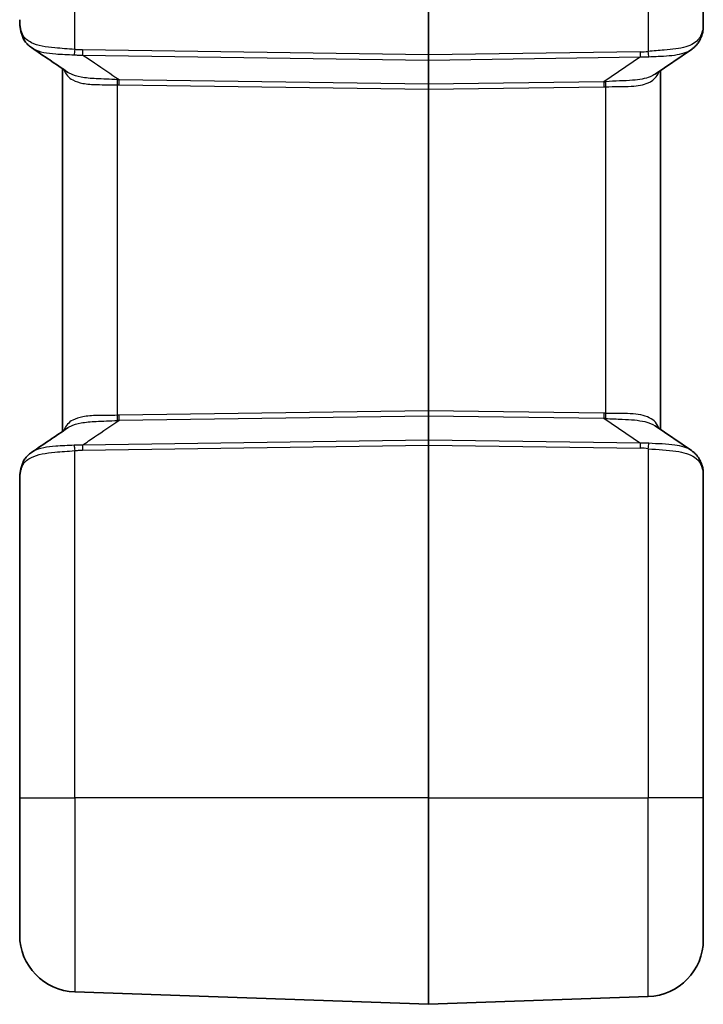
# Model space of a CAD drawing. Units: millimetres. Extents: x 0 to 5875, y 0 to 562.
# Drawn here: x 1164 to 1212, y 250 to 320 of the extents above; entities that cross this region are included whole.
import ezdxf

# ---------------------------------------------------------------- set-up
doc = ezdxf.new("R2010")
doc.units = ezdxf.units.MM
doc.header["$LTSCALE"] = 2
doc.layers.add('Visible (ISO)', color=7, linetype='Continuous', lineweight=35)
doc.layers.add('Visible Narrow (ISO)', color=7, linetype='Continuous', lineweight=25)

msp = doc.modelspace()

# ---------------------------------------------------------------- linework, layer by layer
at = {"layer": 'Visible (ISO)'}
for p, q in [((1211.9106, 319.093), (1211.9106, 355.8421)), ((1211.0821, 317.5605), (1208.5242, 315.8182)), ((1166.9106, 316.2148), (1166.9106, 290.7203)), ((1208.9106, 290.8536), (1208.9106, 316.0815)), ((1208.5242, 291.1169), (1211.0821, 289.3746)), ((1211.9106, 264.9676), (1211.9106, 287.8421)), ((1163.9106, 287.2812), (1163.9106, 264.9676)), ((1163.9106, 255.3325), (1163.9106, 264.9676)), ((1211.9106, 264.9676), (1211.9106, 255.0043)), ((1192.6071, 250.4677), (1167.771, 251.335)), ((1192.6141, 250.4677), (1208.0502, 251.0067))]:
    msp.add_line(p, q, dxfattribs=at)
for centre, radius, start, end in [((1167.9106, 255.3325), 4, 180, 268), ((1207.9106, 255.0043), 4, 272, 0), ((1192.6106, 250.5676), 0.1, 268, 272)]:
    msp.add_arc(centre, radius, start, end, dxfattribs=at)
for centre, major_axis, ratio, start_param, end_param in [((-2312.149, -2289.169), (5116.4824, -205.1353), 0.7117015, 0.8518742, 0.8525556), ((-2306.0866, 2891.7484), (-5107.5634, -204.5208), 0.7117299, 2.2890722, 2.2897548)]:
    msp.add_ellipse(centre, major_axis=major_axis, ratio=ratio, start_param=start_param, end_param=end_param, dxfattribs=at)
for points, knots in [([(1163.9106, 319.6539), (1163.9106, 319.5598), (1163.9131, 319.4663), (1163.9245, 319.2809), (1163.9333, 319.1888), (1163.9586, 319.0062), (1163.975, 318.9157), (1164.0166, 318.7366), (1164.0417, 318.648), (1164.102, 318.4735), (1164.1372, 318.3877), (1164.1777, 318.3037)], [4.29396691, 4.29396691, 4.29396691, 4.29396691, 4.32763159, 4.32763159, 4.36129627, 4.36129627, 4.39496094, 4.39496094, 4.42862562, 4.42862562, 4.4622903, 4.4622903, 4.4622903, 4.4622903]), ([(1211.7095, 318.3104), (1211.7336, 318.365), (1211.7558, 318.4188), (1211.7961, 318.5246), (1211.8143, 318.5767), (1211.8466, 318.68), (1211.8606, 318.7311), (1211.8841, 318.8332), (1211.8935, 318.8841), (1211.9068, 318.9873), (1211.9106, 319.0395), (1211.9106, 319.093)], [-0.71623457, -0.71623457, -0.71623457, -0.71623457, -0.65577838, -0.65577838, -0.5953222, -0.5953222, -0.53486601, -0.53486601, -0.47440983, -0.47440983, -0.41395365, -0.41395365, -0.41395365, -0.41395365]), ([(1164.186, 318.2878), (1164.1675, 318.321), (1164.1553, 318.3575), (1164.1439, 318.4375), (1164.1459, 318.4808), (1164.1558, 318.5252), (1164.1559, 318.5258), (1164.1561, 318.5265)], [0.020667289, 0.020667289, 0.020667289, 0.020667289, 0.035273338, 0.035273338, 0.051005653, 0.051005653, 0.051243813, 0.051243813, 0.051243813, 0.051243813]), ([(1164.738, 317.6909), (1164.6924, 317.7219), (1164.6482, 317.7547), (1164.5631, 317.824), (1164.5221, 317.8605), (1164.4438, 317.9372), (1164.4066, 317.9774), (1164.3361, 318.061), (1164.303, 318.1044), (1164.2411, 318.1942), (1164.2124, 318.2404), (1164.186, 318.2878)], [0.333814734, 0.333814734, 0.333814734, 0.333814734, 0.353223604, 0.353223604, 0.372632474, 0.372632474, 0.392041343, 0.392041343, 0.411450213, 0.411450213, 0.430859082, 0.430859082, 0.430859082, 0.430859082]), ([(1211.7095, 318.3104), (1211.6832, 318.2505), (1211.6536, 318.1919), (1211.5879, 318.0782), (1211.5517, 318.023), (1211.473, 317.917), (1211.4304, 317.8662), (1211.3397, 317.7698), (1211.2914, 317.7241), (1211.1902, 317.6382), (1211.1371, 317.598), (1211.0821, 317.5605)], [0, 0, 0, 0, 0.02346405, 0.02346405, 0.04692811, 0.04692811, 0.07039216, 0.07039216, 0.09385622, 0.09385622, 0.11732027, 0.11732027, 0.11732027, 0.11732027]), ([(1167.0351, 316.0995), (1167.0352, 316.1001), (1167.0353, 316.1008), (1167.0367, 316.1103), (1167.0377, 316.1192), (1167.0383, 316.128)], [-0.0002254719, -0.0002254719, -0.0002254719, -0.0002254719, 0, 0, 0.0031178539, 0.0031178539, 0.0031178539, 0.0031178539]), ([(1167.0351, 290.8356), (1167.0352, 290.835), (1167.0353, 290.8344), (1167.0367, 290.8248), (1167.0377, 290.816), (1167.0383, 290.8071)], [-0.0002250245, -0.0002250245, -0.0002250245, -0.0002250245, 0, 0, 0.0031183222, 0.0031183222, 0.0031183222, 0.0031183222]), ([(1164.186, 288.6473), (1164.2124, 288.6947), (1164.2411, 288.741), (1164.303, 288.8307), (1164.3361, 288.8741), (1164.4066, 288.9578), (1164.4438, 288.9979), (1164.5221, 289.0746), (1164.5631, 289.1112), (1164.6482, 289.1805), (1164.6924, 289.2132), (1164.738, 289.2442)], [0.000477415, 0.000477415, 0.000477415, 0.000477415, 0.019886284, 0.019886284, 0.039295153, 0.039295153, 0.058704023, 0.058704023, 0.078112892, 0.078112892, 0.097521761, 0.097521761, 0.097521761, 0.097521761]), ([(1211.0821, 289.3746), (1211.1371, 289.3371), (1211.1902, 289.2969), (1211.2915, 289.211), (1211.3397, 289.1653), (1211.4305, 289.0689), (1211.473, 289.0181), (1211.5517, 288.9121), (1211.5879, 288.8569), (1211.6536, 288.7432), (1211.6832, 288.6846), (1211.7095, 288.6248)], [0.33358561, 0.33358561, 0.33358561, 0.33358561, 0.35704824, 0.35704824, 0.38051086, 0.38051086, 0.40397349, 0.40397349, 0.42743611, 0.42743611, 0.45089874, 0.45089874, 0.45089874, 0.45089874]), ([(1164.1777, 288.6314), (1164.1372, 288.5475), (1164.102, 288.4616), (1164.0417, 288.2871), (1164.0166, 288.1985), (1163.975, 288.0194), (1163.9586, 287.9289), (1163.9333, 287.7463), (1163.9245, 287.6542), (1163.9131, 287.4688), (1163.9106, 287.3753), (1163.9106, 287.2812)], [1.97874118, 1.97874118, 1.97874118, 1.97874118, 2.01240586, 2.01240586, 2.04607054, 2.04607054, 2.07973523, 2.07973523, 2.11339991, 2.11339991, 2.14706459, 2.14706459, 2.14706459, 2.14706459]), ([(1164.1561, 288.4086), (1164.1559, 288.4093), (1164.1558, 288.41), (1164.1459, 288.4543), (1164.1439, 288.4977), (1164.1553, 288.5777), (1164.1675, 288.6141), (1164.186, 288.6473)], [-0.000238164, -0.000238164, -0.000238164, -0.000238164, 0, 0, 0.015732576, 0.015732576, 0.030338868, 0.030338868, 0.030338868, 0.030338868]), ([(1211.9106, 287.8421), (1211.9106, 287.8956), (1211.9068, 287.9478), (1211.8935, 288.051), (1211.8841, 288.102), (1211.8606, 288.2041), (1211.8466, 288.2552), (1211.8143, 288.3584), (1211.7961, 288.4105), (1211.7558, 288.5164), (1211.7336, 288.5701), (1211.7095, 288.6248)], [0.41395365, 0.41395365, 0.41395365, 0.41395365, 0.47440983, 0.47440983, 0.53486601, 0.53486601, 0.5953222, 0.5953222, 0.65577838, 0.65577838, 0.71623457, 0.71623457, 0.71623457, 0.71623457])]:
    msp.add_open_spline(points, degree=3, knots=knots, dxfattribs=at)
at = {"layer": 'Visible Narrow (ISO)'}
for p, q in [((1192.6071, 357.7605), (1192.6071, 317.1746)), ((1192.6141, 317.1746), (1192.6141, 357.7605)), ((1167.771, 317.5608), (1167.771, 357.3743)), ((1208.0502, 357.5097), (1208.0502, 317.4254)), ((1192.6071, 317.1746), (1168.3188, 317.5259)), ((1168.3188, 317.1726), (1192.6071, 316.8213)), ((1192.6071, 317.1746), (1192.6141, 317.1746)), ((1207.4969, 317.3899), (1192.6141, 317.1746)), ((1192.6141, 316.8213), (1207.4969, 317.0365)), ((1207.4969, 317.0365), (1204.936, 315.2922)), ((1192.6071, 316.8213), (1192.6071, 315.114)), ((1192.6141, 315.114), (1192.6141, 316.8213)), ((1170.771, 291.8577), (1170.771, 315.0774)), ((1192.6071, 315.114), (1170.8841, 315.4282)), ((1170.8841, 315.0748), (1192.6071, 314.7606)), ((1204.936, 315.2922), (1192.6141, 315.114)), ((1192.6141, 314.7606), (1204.936, 314.9389)), ((1205.0502, 314.9415), (1205.0502, 291.9936)), ((1192.6071, 314.7606), (1192.6141, 314.7606)), ((1192.6071, 314.7606), (1192.6071, 292.1745)), ((1192.6141, 292.1745), (1192.6141, 314.7606)), ((1192.6071, 292.1745), (1170.8841, 291.8603)), ((1192.6071, 292.1745), (1192.6141, 292.1745)), ((1204.936, 291.9963), (1192.6141, 292.1745)), ((1170.8841, 291.5069), (1192.6071, 291.8212)), ((1192.6071, 291.8212), (1192.6071, 290.1139)), ((1192.6141, 290.1139), (1192.6141, 291.8212)), ((1192.6141, 291.8212), (1204.936, 291.6429)), ((1204.936, 291.6429), (1207.4969, 289.8986)), ((1192.6071, 290.1139), (1168.3188, 289.7625)), ((1207.4969, 289.8986), (1192.6141, 290.1139)), ((1167.771, 264.9676), (1167.771, 289.3743)), ((1168.3188, 289.4092), (1192.6071, 289.7605)), ((1192.6071, 289.7605), (1192.6141, 289.7605)), ((1192.6071, 289.7605), (1192.6071, 264.9676)), ((1192.6141, 264.9676), (1192.6141, 289.7605)), ((1192.6141, 289.7605), (1207.4969, 289.5453)), ((1208.0502, 289.5097), (1208.0502, 264.9676)), ((1163.9106, 264.9676), (1167.771, 264.9676)), ((1167.771, 264.9676), (1167.771, 251.335)), ((1192.6071, 264.9676), (1167.771, 264.9676)), ((1192.6071, 264.9676), (1192.6141, 264.9676)), ((1192.6071, 250.4677), (1192.6071, 264.9676)), ((1192.6141, 264.9676), (1192.6141, 250.4677)), ((1192.6141, 264.9676), (1208.0502, 264.9676)), ((1208.0502, 251.0067), (1208.0502, 264.9676)), ((1211.9106, 264.9676), (1208.0502, 264.9676))]:
    msp.add_line(p, q, dxfattribs=at)
for centre, major_axis, ratio, start_param, end_param in [((1207.9106, 315.7932), (3.9323, 3.5095), 0.2087459, 5.7967144, 6.0989953), ((1211.2519, 318.5118), (0.4576, -0.2015), 0.7908628, 0, 0.5080113), ((1167.7885, 317.5608), (0.0545, 0.497), 0.0346917, 1.5746013, 2.4374104), ((1168.3363, 317.5259), (0.0072, 0.4999), 0.0348959, 1.5713011, 2.3561946), ((1192.6106, 317.1748), (-0.0014, -0.5), 0.0069782, 4.712813, 5.4977065), ((1192.6106, 317.1748), (-0.0014, 0.5), 0.0069782, 3.9270714, 4.711965), ((1211.0912, 322.3946), (-5.8783, -4.1008), 0.4882297, 0.6252657, 0.7307698), ((1207.4795, 317.3899), (-0.0072, 0.4999), 0.0348959, 3.9269907, 4.7118842), ((1211.0738, 322.3946), (-6.0608, -4.2436), 0.5405188, 0.6242965, 0.7298006), ((1208.0328, 317.4254), (-0.0551, 0.497), 0.0346875, 3.8449472, 4.7085458), ((1192.6106, 316.8919), (-0.1, 0), 0.7071068, 1.5358897, 1.6057029), ((1170.7536, 315.0774), (0.0156, 0.4998), 0.0348826, 4.713475, 5.5109279), ((1170.8667, 315.0748), (0.0072, 0.4999), 0.0348959, 4.7128937, 5.4977873), ((1192.6106, 314.7603), (0.0014, -0.5001), 0.0069771, 3.9268696, 4.7117631), ((1192.6106, 315.1846), (-0.1, 0), 0.7071068, 1.5358897, 1.6057029), ((1192.6106, 314.7603), (0.0014, 0.5001), 0.0069771, 4.7130148, 5.4979084), ((1204.9535, 314.9389), (0.0072, -0.4999), 0.0348959, 3.9269907, 4.7118842), ((1209.5747, 321.3735), (-7.3744, -5.1308), 0.4451637, 0.6258531, 0.6432851), ((1209.5573, 321.3735), (-7.5578, -5.2724), 0.4882297, 0.6252657, 0.6426976), ((1205.0677, 314.9415), (0.0156, -0.4998), 0.0348824, 3.9137257, 4.7112969), ((1192.6106, 292.1748), (-0.0014, -0.5001), 0.0069771, 4.7130148, 5.4979084), ((1192.6106, 292.1748), (-0.0014, 0.5001), 0.0069771, 3.9268696, 4.7117631), ((1204.9535, 291.9963), (0.0072, 0.4999), 0.0348959, 1.5713011, 2.3561946), ((1209.5573, 285.5616), (-7.5578, 5.2724), 0.4882297, 5.6404877, 5.6579196), ((1205.0677, 291.9936), (0.0156, 0.4998), 0.0348824, 1.5718884, 2.3694596), ((1170.7536, 291.8577), (-0.0156, 0.4998), 0.0348826, 3.9138501, 4.7113029), ((1170.8667, 291.8603), (-0.0072, 0.4999), 0.0348959, 3.9269907, 4.7118842), ((1192.6106, 291.7505), (-0.1, 0), 0.7071068, 4.6774824, 4.7472956), ((1209.5747, 285.5616), (-7.3744, 5.1308), 0.4451637, 5.6399003, 5.6573322), ((1192.6106, 289.7603), (0.0014, -0.5), 0.0069782, 3.9270714, 4.711965), ((1192.6106, 290.0432), (-0.1, 0), 0.7071068, 4.6774824, 4.7472956), ((1192.6106, 289.7603), (0.0014, 0.5), 0.0069782, 4.712813, 5.4977065), ((1211.0738, 284.5405), (-6.0608, 4.2436), 0.5405188, 5.5533847, 5.6588888), ((1207.4795, 289.5453), (-0.0072, -0.4999), 0.0348959, 1.5713011, 2.3561946), ((1167.7885, 289.3743), (-0.0545, 0.497), 0.0346917, 0.7041822, 1.5669913), ((1168.3363, 289.4092), (-0.0072, 0.4999), 0.0348959, 0.785398, 1.5702916), ((1211.0912, 284.5405), (-5.8783, 4.1008), 0.4882297, 5.5524155, 5.6579196), ((1208.0328, 289.5097), (-0.0551, -0.497), 0.0346875, 1.5746395, 2.4382381), ((1211.2519, 288.4233), (0.4576, 0.2015), 0.7908628, 5.775174, 6.2831853), ((1207.9106, 291.1419), (3.9323, -3.5095), 0.2087459, 0.18419, 0.4864709)]:
    msp.add_ellipse(centre, major_axis=major_axis, ratio=ratio, start_param=start_param, end_param=end_param, dxfattribs=at)
for points, knots in [([(1164.1561, 318.5265), (1164.077, 318.6709), (1164.0195, 318.8261), (1163.9309, 319.1969), (1163.9106, 319.418), (1163.9106, 319.6539)], [-4.46140135, -4.46140135, -4.46140135, -4.46140135, -4.38720915, -4.38720915, -4.29396691, -4.29396691, -4.29396691, -4.29396691]), ([(1167.771, 317.5608), (1167.2981, 317.6062), (1166.826, 317.6302), (1166.0698, 317.6995), (1165.7695, 317.7368), (1165.4983, 317.7915), (1165.2033, 317.851), (1164.9432, 317.9312), (1164.4757, 318.1636), (1164.2856, 318.3255), (1164.1561, 318.5265)], [0, 0, 0, 0, 0.12495976, 0.12495976, 0.21566825, 0.21566825, 0.21566825, 0.31439234, 0.31439234, 0.42991748, 0.42991748, 0.42991748, 0.42991748]), ([(1211.7292, 318.5118), (1211.6913, 318.4364), (1211.6464, 318.3658), (1211.3965, 318.0505), (1211.0882, 317.8702), (1210.2576, 317.6214), (1209.7302, 317.5587), (1208.8004, 317.4845), (1208.4255, 317.4618), (1208.0502, 317.4254)], [0, 0, 0, 0, 0.0403925, 0.0403925, 0.193051, 0.193051, 0.35172915, 0.35172915, 0.45090299, 0.45090299, 0.45090299, 0.45090299]), ([(1164.7381, 317.691), (1164.7755, 317.6655), (1164.8147, 317.6412), (1165.0628, 317.5014), (1165.3123, 317.4169), (1165.5939, 317.3581), (1165.8526, 317.304), (1166.138, 317.2714), (1166.8529, 317.2203), (1167.2963, 317.2123), (1167.7357, 317.1832)], [-0.33381473, -0.33381473, -0.33381473, -0.33381473, -0.31439234, -0.31439234, -0.21566825, -0.21566825, -0.21566825, -0.12495976, -0.12495976, 0, 0, 0, 0]), ([(1167.7357, 317.1832), (1167.8324, 317.1768), (1167.9293, 317.1726), (1168.1237, 317.1688), (1168.2212, 317.1694), (1168.3188, 317.1726)], [-0.054946887, -0.054946887, -0.054946887, -0.054946887, -0.027473443, -0.027473443, 0, 0, 0, 0]), ([(1168.3188, 317.5259), (1168.2273, 317.5272), (1168.1358, 317.531), (1167.9532, 317.5428), (1167.862, 317.5508), (1167.771, 317.5608)], [0, 0, 0, 0, 0.027473443, 0.027473443, 0.054946887, 0.054946887, 0.054946887, 0.054946887]), ([(1170.8841, 315.4282), (1170.3122, 315.8173), (1169.7402, 316.2064), (1169.168, 316.5954), (1168.885, 316.7878), (1168.6019, 316.9802), (1168.3188, 317.1726)], [-1.27605657, -1.27605657, -1.27605657, -1.27605657, -1.04197601, -1.04197601, -1.04197601, -0.92618974, -0.92618974, -0.92618974, -0.92618974]), ([(1208.0859, 317.0476), (1208.4347, 317.0711), (1208.7861, 317.0811), (1209.6626, 317.1296), (1210.1648, 317.1841), (1210.7639, 317.3803), (1210.9348, 317.4612), (1211.0812, 317.561)], [-0.45090299, -0.45090299, -0.45090299, -0.45090299, -0.35172915, -0.35172915, -0.193051, -0.193051, -0.11732027, -0.11732027, -0.11732027, -0.11732027]), ([(1167.0351, 316.0995), (1167.0356, 316.0981), (1167.0362, 316.0967), (1167.0367, 316.0953), (1167.1493, 315.7996), (1167.3483, 315.5742), (1167.8365, 315.3083), (1168.0764, 315.2319), (1168.3493, 315.1814), (1168.6497, 315.1259), (1168.9898, 315.1018), (1169.8011, 315.0815), (1170.2847, 315.0945), (1170.771, 315.0774)], [-0.00082648, -0.00082648, -0.00082648, -0.00082648, 0, 0, 0, 0.17649396, 0.17649396, 0.29736225, 0.29736225, 0.29736225, 0.43040074, 0.43040074, 0.59472449, 0.59472449, 0.59472449, 0.59472449]), ([(1170.7769, 315.435), (1170.2579, 315.4724), (1169.7469, 315.4796), (1168.8948, 315.5253), (1168.5397, 315.5569), (1168.2275, 315.6144), (1167.9438, 315.6666), (1167.6957, 315.7399), (1167.4214, 315.8743), (1167.3566, 315.9118), (1167.297, 315.9524)], [-0.59472449, -0.59472449, -0.59472449, -0.59472449, -0.43040074, -0.43040074, -0.29736225, -0.29736225, -0.29736225, -0.17649396, -0.17649396, -0.13497732, -0.13497732, -0.13497732, -0.13497732]), ([(1208.5239, 315.8183), (1208.422, 315.7489), (1208.3051, 315.6888), (1207.8456, 315.5095), (1207.4265, 315.4374), (1206.374, 315.348), (1205.7159, 315.3476), (1205.0443, 315.2991)], [0.14958904, 0.14958904, 0.14958904, 0.14958904, 0.22038094, 0.22038094, 0.3966857, 0.3966857, 0.60935401, 0.60935401, 0.60935401, 0.60935401]), ([(1205.0502, 314.9415), (1205.6796, 314.9636), (1206.3042, 314.9384), (1207.3103, 315.0035), (1207.714, 315.0728), (1208.2763, 315.3138), (1208.4699, 315.4573), (1208.6907, 315.7498), (1208.7538, 315.8711), (1208.8005, 316.0065)], [-0.60935401, -0.60935401, -0.60935401, -0.60935401, -0.3966857, -0.3966857, -0.22038094, -0.22038094, -0.0847619, -0.0847619, -0.00589935, -0.00589935, -0.00589935, -0.00589935]), ([(1170.771, 315.0774), (1170.7899, 315.0768), (1170.8087, 315.0763), (1170.8464, 315.0755), (1170.8653, 315.0751), (1170.8841, 315.0748)], [-0.011323149, -0.011323149, -0.011323149, -0.011323149, -0.005661575, -0.005661575, 0, 0, 0, 0]), ([(1170.8841, 315.4282), (1170.8663, 315.4292), (1170.8484, 315.4303), (1170.8126, 315.4325), (1170.7947, 315.4338), (1170.7769, 315.435)], [0, 0, 0, 0, 0.005661575, 0.005661575, 0.011323149, 0.011323149, 0.011323149, 0.011323149]), ([(1208.8005, 290.9286), (1208.758, 291.0517), (1208.702, 291.1632), (1208.4318, 291.5449), (1208.1105, 291.7332), (1207.2578, 291.9509), (1206.7289, 291.9782), (1205.7999, 291.9856), (1205.4259, 291.9804), (1205.0502, 291.9936)], [0.00589924, 0.00589924, 0.00589924, 0.00589924, 0.07760527, 0.07760527, 0.27937325, 0.27937325, 0.48244718, 0.48244718, 0.60936839, 0.60936839, 0.60936839, 0.60936839]), ([(1170.771, 291.8577), (1170.2846, 291.8407), (1169.801, 291.8536), (1168.9897, 291.8333), (1168.6497, 291.8093), (1168.3493, 291.7537), (1168.0764, 291.7032), (1167.8365, 291.6269), (1167.3483, 291.3609), (1167.1493, 291.1355), (1167.0367, 290.8398), (1167.0362, 290.8384), (1167.0356, 290.837), (1167.0351, 290.8356)], [-0.59472449, -0.59472449, -0.59472449, -0.59472449, -0.43037561, -0.43037561, -0.29736225, -0.29736225, -0.29736225, -0.17649397, -0.17649397, 0, 0, 0, 0.00082648, 0.00082648, 0.00082648, 0.00082648]), ([(1167.297, 290.9827), (1167.3566, 291.0233), (1167.4214, 291.0608), (1167.6957, 291.1952), (1167.9438, 291.2685), (1168.2275, 291.3207), (1168.5396, 291.3782), (1168.8946, 291.4098), (1169.7468, 291.4556), (1170.2578, 291.4627), (1170.7769, 291.5001)], [0.13497731, 0.13497731, 0.13497731, 0.13497731, 0.17649397, 0.17649397, 0.29736225, 0.29736225, 0.29736225, 0.43037561, 0.43037561, 0.59472449, 0.59472449, 0.59472449, 0.59472449]), ([(1168.3188, 289.7625), (1168.6019, 289.9549), (1168.885, 290.1473), (1169.168, 290.3397), (1169.7402, 290.7287), (1170.3122, 291.1178), (1170.8841, 291.5069)], [-1.60075371, -1.60075371, -1.60075371, -1.60075371, -1.48496744, -1.48496744, -1.48496744, -1.25088688, -1.25088688, -1.25088688, -1.25088688]), ([(1170.8841, 291.8603), (1170.8653, 291.86), (1170.8464, 291.8596), (1170.8087, 291.8588), (1170.7899, 291.8583), (1170.771, 291.8577)], [0, 0, 0, 0, 0.005661575, 0.005661575, 0.011323149, 0.011323149, 0.011323149, 0.011323149]), ([(1170.7769, 291.5001), (1170.7947, 291.5014), (1170.8126, 291.5026), (1170.8484, 291.5049), (1170.8663, 291.5059), (1170.8841, 291.5069)], [-0.011323149, -0.011323149, -0.011323149, -0.011323149, -0.005661575, -0.005661575, 0, 0, 0, 0]), ([(1205.0443, 291.636), (1205.4451, 291.6071), (1205.8412, 291.5967), (1206.82, 291.5562), (1207.3719, 291.5163), (1208.0986, 291.3397), (1208.336, 291.2436), (1208.5233, 291.1165)], [-0.60936839, -0.60936839, -0.60936839, -0.60936839, -0.48244718, -0.48244718, -0.27937325, -0.27937325, -0.14959803, -0.14959803, -0.14959803, -0.14959803]), ([(1164.1561, 288.4086), (1164.2856, 288.6096), (1164.4757, 288.7715), (1164.9432, 289.0039), (1165.2033, 289.0841), (1165.4983, 289.1436), (1165.7694, 289.1983), (1166.0696, 289.2356), (1166.8258, 289.3049), (1167.298, 289.3289), (1167.771, 289.3743)], [0.00141902, 0.00141902, 0.00141902, 0.00141902, 0.11694416, 0.11694416, 0.21566825, 0.21566825, 0.21566825, 0.30635955, 0.30635955, 0.43133649, 0.43133649, 0.43133649, 0.43133649]), ([(1167.7357, 289.7519), (1167.2963, 289.7228), (1166.8528, 289.7148), (1166.1379, 289.6637), (1165.8525, 289.6311), (1165.5939, 289.5771), (1165.3123, 289.5182), (1165.0628, 289.4337), (1164.8147, 289.2939), (1164.7755, 289.2696), (1164.7381, 289.2441)], [-0.43133649, -0.43133649, -0.43133649, -0.43133649, -0.30635955, -0.30635955, -0.21566825, -0.21566825, -0.21566825, -0.11694416, -0.11694416, -0.09752176, -0.09752176, -0.09752176, -0.09752176]), ([(1168.3188, 289.7625), (1168.2212, 289.7658), (1168.1237, 289.7663), (1167.9293, 289.7626), (1167.8324, 289.7583), (1167.7357, 289.7519)], [-0.054946887, -0.054946887, -0.054946887, -0.054946887, -0.027473443, -0.027473443, 0, 0, 0, 0]), ([(1167.771, 289.3743), (1167.862, 289.3843), (1167.9532, 289.3924), (1168.1358, 289.4041), (1168.2273, 289.4079), (1168.3188, 289.4092)], [0, 0, 0, 0, 0.027473443, 0.027473443, 0.054946887, 0.054946887, 0.054946887, 0.054946887]), ([(1208.0502, 289.5097), (1208.7306, 289.4437), (1209.4087, 289.4188), (1210.5257, 289.2547), (1210.9751, 289.1247), (1211.4862, 288.7809), (1211.6313, 288.6179), (1211.7292, 288.4233)], [0, 0, 0, 0, 0.1798099, 0.1798099, 0.3466338, 0.3466338, 0.45089874, 0.45089874, 0.45089874, 0.45089874]), ([(1211.082, 289.3745), (1210.784, 289.5766), (1210.3804, 289.6978), (1209.3581, 289.8424), (1208.7182, 289.8449), (1208.0859, 289.8875)], [-0.33358561, -0.33358561, -0.33358561, -0.33358561, -0.1798099, -0.1798099, 0, 0, 0, 0]), ([(1163.9106, 287.2812), (1163.9106, 287.5791), (1163.9432, 287.8534), (1164.0597, 288.2102), (1164.103, 288.3117), (1164.1561, 288.4086)], [-2.14706459, -2.14706459, -2.14706459, -2.14706459, -2.02935627, -2.02935627, -1.97963012, -1.97963012, -1.97963012, -1.97963012])]:
    msp.add_open_spline(points, degree=3, knots=knots, dxfattribs=at)
for points in [[(1167.0218, 316.1392), (1167.0261, 316.1259), (1167.0305, 316.1126), (1167.0351, 316.0995)], [(1167.0351, 290.8356), (1167.0305, 290.8225), (1167.0261, 290.8092), (1167.0218, 290.7958)]]:
    msp.add_open_spline(points, degree=3, dxfattribs=at)

doc.saveas('drawing.dxf')
